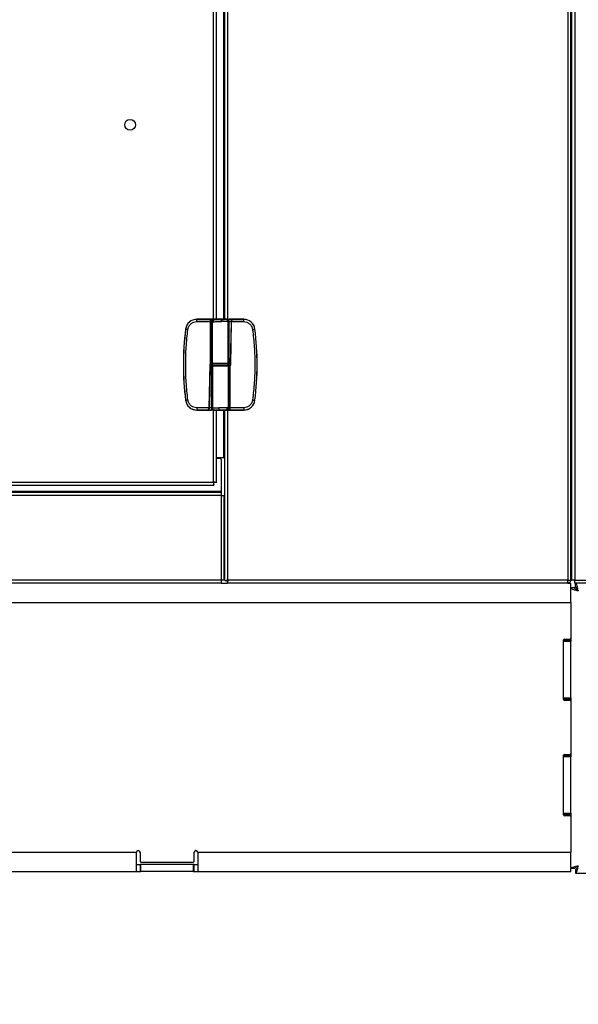
# Model space of a CAD drawing. Units: inches. Extents: x 9 to 587, y 9 to 376.
# Drawn here: x 330 to 349, y 87 to 121 of the extents above; entities that cross this region are included whole.
import ezdxf

# ---------------------------------------------------------------- set-up
doc = ezdxf.new("R2010")
doc.units = ezdxf.units.IN
doc.header["$MEASUREMENT"] = 0
doc.layers.add('FORMAT', color=7, linetype='Continuous')
doc.styles.add('SLDTEXTSTYLE0', font='TXT', dxfattribs={"width": 0.75})
doc.dimstyles.new('SLDDIMSTYLE1', dxfattribs={"dimtxt": 4.375, "dimasz": 4.55, "dimexe": 0, "dimexo": 0.0625, "dimgap": 1.09375, "dimtad": 0, "dimtih": 1, "dimtoh": 1, "dimrnd": 1e-09, "dimzin": 12, "dimdsep": 46, "dimtxsty": 'SLDTEXTSTYLE0', "dimsah": 1, "dimcen": 0.09, "dimadec": 0, "dimazin": 3, "dimtfac": 1, "dimtofl": 0, "dimtmove": 0, "dimatfit": 3, "dimfxl": 1, "dimfrac": 2, "dimtolj": 1, "dimtzin": 12, "dimarcsym": 0})
doc.dimstyles.new('SLDDIMSTYLE4', dxfattribs={"dimtxt": 4.375, "dimasz": 4.55, "dimexe": 0, "dimexo": 0.0625, "dimgap": 1.09375, "dimtad": 0, "dimtih": 1, "dimtoh": 1, "dimrnd": 1e-09, "dimzin": 12, "dimdsep": 46, "dimtxsty": 'SLDTEXTSTYLE0', "dimblk1": 'NONE', "dimblk2": 'NONE', "dimsah": 1, "dimcen": 0.09, "dimadec": 0, "dimazin": 3, "dimtfac": 1, "dimtofl": 0, "dimtmove": 0, "dimatfit": 3, "dimldrblk": 'NONE', "dimfxl": 1, "dimfrac": 2, "dimtolj": 1, "dimtzin": 12, "dimarcsym": 0})

# ---------------------------------------------------------------- blocks, each defined once
blk = doc.blocks.new('_D_10')
at = {"layer": 'FORMAT', "ltscale": 35}
blk.add_line((399.028, 91.153), (415.134, 91.153), dxfattribs=at)
at = {"layer": 'FORMAT', "ltscale": 35, "insert": (415.134, 93.32), "char_height": 4.375, "attachment_point": 1, "style": 'SLDTEXTSTYLE0'}
blk.add_mtext('99.05', dxfattribs=at)
blk = doc.blocks.new('_None')
blk = doc.blocks.new('_D_14')
at = {"layer": 'FORMAT', "ltscale": 35}
for p, q in [((210.747, 89.463), (210.747, 59.95)), ((397.431, 89.762), (397.431, 59.95)), ((210.747, 64.325), (295.199, 64.325)), ((397.431, 64.325), (312.979, 64.325))]:
    blk.add_line(p, q, dxfattribs=at)
for points in [[(210.747, 64.325), (215.297, 63.625), (215.297, 65.025)], [(397.431, 64.325), (392.881, 65.025), (392.881, 63.625)]]:
    blk.add_solid(points, dxfattribs=at)
at = {"layer": 'FORMAT', "ltscale": 35, "insert": (295.199, 66.492), "char_height": 4.375, "attachment_point": 1, "style": 'SLDTEXTSTYLE0'}
blk.add_mtext('186.68', dxfattribs=at)

msp = doc.modelspace()

# ---------------------------------------------------------------- linework, layer by layer
at = {"color": 8, "linetype": 'Continuous', "lineweight": 25, "ltscale": 35}
for p, q in [((348.641, 176.978), (348.641, 101.318)), ((348.888, 176.978), (348.888, 101.318)), ((336.357, 110.365), (336.357, 128.035)), ((336.716, 110.365), (336.716, 128.034)), ((336.853, 110.357), (336.853, 128.034)), ((336.236, 108.802), (336.314, 108.802)), ((336.28, 108.751), (336.317, 108.751)), ((336.357, 108.759), (336.357, 108.763)), ((336.716, 108.759), (336.716, 108.763)), ((336.853, 108.759), (336.853, 108.763)), ((336.899, 108.829), (336.863, 108.829)), ((336.943, 108.778), (336.865, 108.778)), ((336.357, 104.715), (336.357, 107.216)), ((336.716, 105.57), (336.716, 107.215)), ((336.853, 101.318), (336.853, 107.215)), ((348.641, 101.301), (348.641, 101.318)), ((348.929, 91.153), (348.929, 91.153))]:
    msp.add_line(p, q, dxfattribs=at)
at = {"color": 7, "linetype": 'Continuous', "lineweight": 25, "ltscale": 35}
for p, q in [((348.747, 101.318), (348.747, 176.978)), ((348.782, 101.318), (348.782, 176.978)), ((336.463, 110.365), (336.463, 128.034)), ((336.747, 110.365), (336.747, 128.034)), ((348.764, 117.215), (348.747, 117.215)), ((348.782, 117.18), (348.764, 117.215)), ((348.764, 117.215), (348.764, 116.862)), ((348.764, 116.862), (348.764, 116.53)), ((348.747, 116.53), (348.764, 116.53)), ((348.747, 116.516), (348.764, 116.516)), ((348.764, 116.53), (348.782, 116.565)), ((348.764, 116.516), (348.782, 116.551)), ((348.764, 116.53), (348.764, 116.516)), ((335.778, 110.363), (335.778, 110.365)), ((335.868, 110.365), (335.778, 110.365)), ((335.778, 110.363), (336.243, 110.363)), ((335.778, 110.284), (335.778, 110.363)), ((335.868, 110.365), (335.868, 110.366)), ((335.868, 110.366), (335.934, 110.366)), ((335.896, 110.365), (335.868, 110.365)), ((335.868, 110.365), (335.868, 110.364)), ((335.896, 110.364), (335.868, 110.364)), ((335.907, 110.365), (335.896, 110.365)), ((335.896, 110.365), (335.896, 110.365)), ((335.896, 110.365), (335.896, 110.364)), ((335.907, 110.364), (335.896, 110.364)), ((335.934, 110.365), (335.907, 110.365)), ((335.907, 110.365), (335.907, 110.365)), ((335.907, 110.365), (335.907, 110.364)), ((335.934, 110.364), (335.907, 110.364)), ((335.934, 110.366), (335.934, 110.365)), ((335.95, 110.365), (335.934, 110.365)), ((335.934, 110.365), (335.934, 110.364)), ((335.95, 110.365), (335.95, 110.364)), ((336.016, 110.364), (336.016, 110.363)), ((336.107, 110.365), (336.082, 110.365)), ((336.082, 110.365), (336.082, 110.364)), ((336.107, 110.366), (336.132, 110.366)), ((336.107, 110.365), (336.107, 110.366)), ((336.118, 110.365), (336.107, 110.365)), ((336.107, 110.365), (336.107, 110.364)), ((336.118, 110.364), (336.107, 110.364)), ((336.118, 110.365), (336.14, 110.365)), ((336.141, 110.365), (336.118, 110.365)), ((336.118, 110.365), (336.118, 110.365)), ((336.127, 110.365), (336.118, 110.365)), ((336.118, 110.365), (336.118, 110.365)), ((336.118, 110.365), (336.118, 110.364)), ((336.127, 110.364), (336.118, 110.364)), ((336.127, 110.365), (336.127, 110.364)), ((336.159, 110.365), (336.159, 110.364)), ((336.199, 110.365), (336.184, 110.365)), ((336.184, 110.365), (336.184, 110.364)), ((336.199, 110.365), (336.199, 110.364)), ((336.247, 110.365), (336.199, 110.365)), ((336.199, 110.365), (336.247, 110.365)), ((336.199, 110.365), (336.199, 110.365)), ((336.247, 110.364), (336.199, 110.364)), ((336.261, 110.365), (336.247, 110.365)), ((336.247, 110.365), (336.247, 110.364)), ((336.247, 110.365), (336.247, 110.365)), ((336.261, 110.365), (336.261, 110.365)), ((336.403, 110.365), (336.34, 110.365)), ((336.36, 110.362), (336.385, 110.361)), ((336.403, 110.361), (336.385, 110.361)), ((336.403, 110.361), (336.403, 110.365)), ((336.624, 110.365), (336.403, 110.365)), ((336.624, 110.363), (336.624, 110.365)), ((336.821, 110.365), (336.624, 110.365)), ((336.904, 110.365), (336.86, 110.359)), ((337.402, 110.365), (336.904, 110.365)), ((337.039, 110.363), (337.402, 110.363)), ((337.402, 110.363), (337.402, 110.365)), ((337.402, 110.284), (337.402, 110.363)), ((335.39, 110.02), (335.387, 110.02)), ((335.778, 110.284), (336.243, 110.284)), ((336.243, 110.284), (336.243, 108.826)), ((336.282, 110.283), (336.317, 110.283)), ((336.282, 110.283), (336.282, 108.829)), ((336.317, 110.283), (336.342, 110.282)), ((336.317, 108.829), (336.317, 110.283)), ((336.863, 108.829), (336.863, 110.285)), ((336.899, 110.286), (336.897, 110.286)), ((336.899, 108.829), (336.899, 110.286)), ((336.97, 110.284), (336.943, 108.778)), ((336.951, 108.778), (336.978, 110.284)), ((336.97, 110.285), (336.97, 110.284)), ((336.978, 110.285), (336.978, 110.284)), ((336.978, 110.284), (337.402, 110.284)), ((337.79, 110.02), (337.792, 110.02)), ((336.228, 108.802), (336.202, 107.296)), ((336.21, 107.296), (336.236, 108.802)), ((336.282, 108.829), (336.254, 108.829)), ((336.28, 108.751), (336.28, 107.294)), ((336.317, 108.829), (336.282, 108.829)), ((336.324, 108.822), (336.29, 108.822)), ((336.314, 108.822), (336.314, 108.763)), ((336.854, 108.822), (336.314, 108.822)), ((336.854, 108.763), (336.314, 108.763)), ((336.863, 108.829), (336.317, 108.829)), ((336.317, 108.751), (336.317, 107.295)), ((336.317, 108.751), (336.863, 108.751)), ((336.353, 108.763), (336.352, 108.759)), ((336.463, 108.759), (336.463, 108.763)), ((336.747, 108.759), (336.747, 108.763)), ((336.856, 108.759), (336.89, 108.759)), ((336.863, 108.751), (336.863, 107.298)), ((336.863, 108.751), (336.897, 108.751)), ((336.865, 108.763), (336.865, 108.822)), ((336.897, 107.297), (336.897, 108.751)), ((336.897, 108.751), (336.926, 108.751)), ((336.936, 107.296), (336.936, 108.754)), ((335.39, 107.56), (335.387, 107.56)), ((337.79, 107.56), (337.792, 107.56)), ((336.202, 107.296), (335.778, 107.296)), ((335.778, 107.296), (335.778, 107.217)), ((336.141, 107.217), (335.778, 107.217)), ((335.778, 107.217), (335.778, 107.215)), ((335.778, 107.215), (336.275, 107.215)), ((336.202, 107.295), (336.202, 107.296)), ((336.21, 107.295), (336.21, 107.296)), ((336.275, 107.215), (336.319, 107.221)), ((336.28, 107.294), (336.282, 107.294)), ((336.359, 107.215), (336.556, 107.215)), ((336.463, 104.705), (336.463, 107.215)), ((336.556, 107.217), (336.556, 107.215)), ((336.556, 107.215), (336.776, 107.215)), ((336.747, 101.301), (336.747, 107.215)), ((336.776, 107.219), (336.776, 107.215)), ((336.776, 107.219), (336.794, 107.219)), ((336.776, 107.215), (337.402, 107.215)), ((336.819, 107.218), (336.794, 107.219)), ((336.863, 107.298), (336.838, 107.298)), ((336.897, 107.297), (336.863, 107.298)), ((337.402, 107.296), (336.936, 107.296)), ((337.402, 107.217), (336.936, 107.217)), ((337.402, 107.296), (337.402, 107.217)), ((337.402, 107.217), (337.402, 107.215)), ((336.463, 105.57), (336.716, 105.57)), ((336.593, 105.537), (336.463, 105.537)), ((336.484, 105.537), (336.484, 105.57)), ((336.716, 105.57), (336.747, 105.57)), ((336.624, 105.506), (336.624, 104.393)), ((348.764, 105.215), (348.747, 105.215)), ((348.782, 105.18), (348.764, 105.215)), ((348.764, 105.215), (348.764, 104.862)), ((348.764, 104.862), (348.764, 104.53)), ((306.559, 104.609), (336.367, 104.609)), ((306.568, 104.715), (336.357, 104.715)), ((336.367, 104.609), (336.367, 104.684)), ((336.463, 104.705), (336.388, 104.705)), ((348.747, 104.53), (348.764, 104.53)), ((348.747, 104.516), (348.764, 104.516)), ((348.764, 104.53), (348.782, 104.565)), ((348.764, 104.516), (348.782, 104.551)), ((348.764, 104.53), (348.764, 104.516)), ((336.624, 104.362), (225.276, 104.362)), ((336.624, 104.256), (225.276, 104.256)), ((336.624, 104.393), (306.257, 104.393)), ((336.624, 104.393), (336.624, 104.362)), ((336.624, 104.362), (336.624, 104.256)), ((336.624, 104.256), (336.624, 101.318)), ((336.624, 104.256), (336.729, 104.256)), ((336.729, 101.318), (336.729, 104.256)), ((336.747, 103.931), (336.729, 103.931)), ((336.729, 103.619), (336.747, 103.619)), ((336.747, 101.931), (336.729, 101.931)), ((336.729, 101.619), (336.747, 101.619)), ((336.624, 101.318), (225.276, 101.318)), ((336.624, 101.213), (225.276, 101.213)), ((336.624, 101.318), (336.624, 101.213)), ((336.729, 101.318), (336.624, 101.318)), ((336.624, 101.213), (336.836, 101.213)), ((336.747, 101.301), (336.822, 101.301)), ((336.836, 101.213), (336.836, 101.287)), ((348.627, 101.213), (336.836, 101.213)), ((348.641, 101.318), (336.853, 101.318)), ((348.641, 101.318), (348.747, 101.318)), ((348.668, 101.304), (348.641, 101.301)), ((348.641, 101.213), (348.641, 101.287)), ((348.641, 101.213), (348.747, 101.213)), ((348.747, 100.545), (348.747, 101.213)), ((348.857, 101.318), (348.782, 101.318)), ((348.782, 101.318), (348.782, 101.318)), ((348.888, 101.318), (348.782, 101.318)), ((348.857, 101.318), (348.857, 101.318)), ((348.888, 101.318), (348.857, 101.318)), ((348.888, 101.318), (397.465, 101.318)), ((348.888, 101.213), (348.888, 101.318)), ((348.888, 101.212), (348.888, 101.213)), ((397.465, 101.213), (348.888, 101.213)), ((348.909, 101.212), (348.888, 101.212)), ((348.909, 101.078), (348.909, 101.213)), ((348.929, 101.078), (348.909, 101.078)), ((348.881, 101.05), (348.747, 101.05)), ((348.881, 101.05), (348.881, 101.03)), ((348.984, 100.995), (348.984, 100.964)), ((348.984, 100.995), (348.984, 100.964)), ((210.747, 100.545), (348.747, 100.545)), ((348.747, 100.545), (348.747, 99.306)), ((348.497, 97.181), (348.497, 99.244)), ((348.497, 99.233), (348.747, 99.233)), ((348.497, 99.213), (348.747, 99.213)), ((348.747, 99.193), (348.497, 99.193)), ((348.528, 99.275), (348.716, 99.275)), ((348.747, 99.306), (348.747, 99.233)), ((348.747, 99.233), (348.747, 99.213)), ((348.747, 99.213), (348.747, 99.193)), ((348.747, 97.233), (348.747, 99.193)), ((348.497, 97.233), (348.747, 97.233)), ((348.747, 97.213), (348.497, 97.213)), ((348.747, 97.193), (348.497, 97.193)), ((348.716, 97.15), (348.528, 97.15)), ((348.747, 97.233), (348.747, 97.213)), ((348.747, 97.213), (348.747, 97.193)), ((348.747, 97.193), (348.747, 97.119)), ((348.747, 97.119), (348.747, 95.306)), ((348.528, 95.275), (348.716, 95.275)), ((348.747, 95.306), (348.747, 95.233)), ((348.497, 93.181), (348.497, 95.244)), ((348.497, 95.233), (348.747, 95.233)), ((348.497, 95.213), (348.747, 95.213)), ((348.747, 95.193), (348.497, 95.193)), ((348.747, 95.233), (348.747, 95.213)), ((348.747, 95.213), (348.747, 95.193)), ((348.747, 93.233), (348.747, 95.193)), ((348.497, 93.233), (348.747, 93.233)), ((348.747, 93.233), (348.747, 93.213)), ((348.747, 93.213), (348.497, 93.213)), ((348.747, 93.193), (348.497, 93.193)), ((348.716, 93.15), (348.528, 93.15)), ((348.747, 93.213), (348.747, 93.193)), ((348.747, 93.193), (348.747, 93.119)), ((348.747, 93.119), (348.747, 91.881)), ((305.809, 91.881), (333.684, 91.881)), ((333.684, 91.213), (333.684, 91.881)), ((333.809, 91.881), (333.809, 91.567)), ((335.684, 91.567), (335.684, 91.881)), ((335.809, 91.881), (335.809, 91.213)), ((335.809, 91.881), (348.747, 91.881)), ((348.747, 91.352), (348.747, 91.881)), ((333.841, 91.536), (335.653, 91.536)), ((305.809, 91.213), (333.684, 91.213)), ((333.684, 91.463), (333.809, 91.463)), ((333.684, 91.213), (333.809, 91.213)), ((333.809, 91.463), (333.809, 91.213)), ((333.841, 91.463), (333.809, 91.463)), ((333.809, 91.213), (333.841, 91.213)), ((333.841, 91.213), (333.841, 91.463)), ((335.653, 91.463), (333.841, 91.463)), ((335.653, 91.213), (333.841, 91.213)), ((335.653, 91.463), (335.653, 91.213)), ((335.684, 91.463), (335.653, 91.463)), ((335.653, 91.213), (335.684, 91.213)), ((335.684, 91.213), (335.684, 91.463)), ((335.684, 91.463), (335.809, 91.463)), ((335.684, 91.213), (335.809, 91.213)), ((335.809, 91.213), (348.747, 91.213)), ((348.747, 91.352), (348.747, 91.315)), ((348.881, 91.315), (348.747, 91.315)), ((348.881, 91.315), (348.747, 91.315)), ((348.747, 91.213), (348.747, 91.315)), ((348.881, 91.335), (348.881, 91.315)), ((348.909, 91.287), (348.909, 91.153)), ((348.984, 91.401), (348.984, 91.37)), ((348.984, 91.401), (348.984, 91.37)), ((348.909, 91.153), (348.909, 91.153)), ((348.929, 91.153), (348.909, 91.153)), ((348.909, 91.153), (397.278, 91.153)), ((348.929, 91.153), (394.779, 91.153))]:
    msp.add_line(p, q, dxfattribs=at)
at = {"color": 7, "linetype": 'Continuous', "lineweight": 25, "ltscale": 35, "flags": 128}
for points in [[(335.468, 110.01), (335.452, 110.012), (335.438, 110.014), (335.424, 110.016), (335.413, 110.017), (335.403, 110.018), (335.396, 110.019), (335.391, 110.02), (335.39, 110.02)], [(337.712, 110.01), (337.727, 110.012), (337.742, 110.014), (337.755, 110.016), (337.767, 110.017), (337.777, 110.018), (337.784, 110.019), (337.788, 110.02), (337.79, 110.02)], [(335.468, 107.57), (335.452, 107.568), (335.438, 107.566), (335.424, 107.564), (335.413, 107.563), (335.403, 107.562), (335.396, 107.561), (335.391, 107.56), (335.39, 107.56)], [(337.712, 107.57), (337.727, 107.568), (337.742, 107.566), (337.755, 107.564), (337.767, 107.563), (337.777, 107.562), (337.784, 107.561), (337.788, 107.56), (337.79, 107.56)]]:
    msp.add_lwpolyline(points, dxfattribs=at)
at = {"color": 7, "linetype": 'Continuous', "lineweight": 25, "ltscale": 1225}
msp.add_circle((333.463, 117.109), 0.187, dxfattribs=at)
for centre, radius, start, end in [((335.778, 109.971), 0.394, 90, 172.8192), ((335.778, 109.971), 0.392, 90, 172.8192), ((337.402, 109.971), 0.394, 7.1808, 90), ((337.402, 109.971), 0.392, 7.1808, 90), ((345.153, 108.79), 9.843, 172.8192, 187.1808), ((345.153, 108.79), 9.84, 172.8192, 187.1808), ((328.027, 108.79), 9.84, 352.8192, 7.1808), ((328.027, 108.79), 9.843, 352.8192, 7.1808), ((336.288, 108.751), 0.00787, 90, 180), ((336.29, 108.829), 0.00784, 179.7309, 269.7976), ((336.324, 108.829), 0.00741, 176.2133, 265.5745), ((336.324, 108.751), 0.00741, 94.4306, 183.7816), ((336.855, 108.829), 0.0074, 274.3653, 3.8469), ((336.855, 108.751), 0.0074, 356.1582, 85.6296), ((336.889, 108.751), 0.00785, 359.8041, 89.7588), ((336.892, 108.829), 0.00787, 270, 0), ((335.778, 107.609), 0.394, 187.1808, 270), ((335.778, 107.609), 0.392, 187.1808, 270), ((337.402, 107.609), 0.392, 270, 352.8192), ((337.402, 107.609), 0.394, 270, 352.8192), ((336.593, 105.506), 0.031, 0, 90), ((348.528, 99.244), 0.0312, 90, 180), ((348.716, 99.306), 0.0312, 270, 0), ((348.528, 97.181), 0.0312, 180, 270), ((348.716, 97.119), 0.0312, 0, 90), ((348.528, 95.244), 0.0312, 90, 180), ((348.716, 95.306), 0.0312, 270, 0), ((348.528, 93.181), 0.0312, 180, 270), ((348.716, 93.119), 0.0312, 0, 90), ((333.747, 91.881), 0.0625, 0, 180), ((335.747, 91.881), 0.0625, 0, 180), ((333.841, 91.567), 0.0312, 180, 270), ((335.653, 91.567), 0.0312, 270, 0)]:
    msp.add_arc(centre, radius, start, end, dxfattribs=at)
at = {"color": 7, "linetype": 'Continuous', "lineweight": 25, "ltscale": 35}
for points, knots in [([(335.95, 110.365), (335.951, 110.365), (335.954, 110.365), (335.971, 110.365), (335.992, 110.366), (336.007, 110.366), (336.015, 110.366)], [0, 0, 0, 0, 0.279726, 0.559309, 0.779685, 1, 1, 1, 1]), ([(336.016, 110.364), (336.006, 110.364), (335.987, 110.365), (335.965, 110.365), (335.952, 110.365), (335.951, 110.365), (335.95, 110.365)], [0, 0, 0, 0, 0.27964, 0.559387, 0.779635, 1, 1, 1, 1]), ([(336.016, 110.363), (336.006, 110.363), (335.987, 110.364), (335.965, 110.364), (335.952, 110.364), (335.951, 110.364), (335.95, 110.364)], [0, 0, 0, 0, 0.279644, 0.559381, 0.779632, 1, 1, 1, 1]), ([(336.016, 110.365), (336.008, 110.365), (335.992, 110.365), (335.974, 110.365), (335.963, 110.365), (335.962, 110.365), (335.961, 110.365)], [0, 0, 0, 0, 0.279638, 0.559356, 0.779618, 1, 1, 1, 1]), ([(335.961, 110.365), (335.962, 110.365), (335.964, 110.365), (335.979, 110.365), (335.997, 110.365), (336.009, 110.365), (336.016, 110.365)], [0, 0, 0, 0, 0.2794, 0.559053, 0.779446, 1, 1, 1, 1]), ([(336.015, 110.366), (336.025, 110.366), (336.044, 110.366), (336.066, 110.365), (336.08, 110.365), (336.081, 110.365), (336.082, 110.365)], [0, 0, 0, 0, 0.279741, 0.559337, 0.779578, 1, 1, 1, 1]), ([(336.07, 110.365), (336.069, 110.365), (336.067, 110.365), (336.052, 110.365), (336.034, 110.365), (336.022, 110.365), (336.016, 110.365)], [0, 0, 0, 0, 0.279453, 0.558842, 0.779484, 1, 1, 1, 1]), ([(336.082, 110.365), (336.08, 110.365), (336.078, 110.365), (336.06, 110.365), (336.039, 110.364), (336.024, 110.364), (336.016, 110.364)], [0, 0, 0, 0, 0.279609, 0.559328, 0.779578, 1, 1, 1, 1]), ([(336.016, 110.365), (336.023, 110.365), (336.039, 110.365), (336.058, 110.365), (336.069, 110.365), (336.07, 110.365), (336.07, 110.365)], [0, 0, 0, 0, 0.2798424, 0.5593532, 0.779644, 1, 1, 1, 1]), ([(336.082, 110.364), (336.08, 110.364), (336.078, 110.364), (336.06, 110.364), (336.039, 110.363), (336.024, 110.363), (336.016, 110.363)], [0, 0, 0, 0, 0.27963, 0.55933, 0.779579, 1, 1, 1, 1]), ([(336.159, 110.365), (336.153, 110.365), (336.143, 110.365), (336.132, 110.365), (336.127, 110.365)], [0, 0, 0, 0, 0.5597018, 1, 1, 1, 1]), ([(336.159, 110.364), (336.153, 110.364), (336.143, 110.364), (336.132, 110.364), (336.127, 110.364)], [0, 0, 0, 0, 0.559702, 1, 1, 1, 1]), ([(336.132, 110.366), (336.137, 110.366), (336.147, 110.366), (336.156, 110.366), (336.16, 110.366)], [0, 0, 0, 0, 0.560286, 1, 1, 1, 1]), ([(336.14, 110.365), (336.148, 110.365), (336.157, 110.365), (336.167, 110.365), (336.171, 110.365), (336.172, 110.365), (336.173, 110.365)], [0, 0, 0, 0, 0.499706, 0.625291, 0.750996, 1, 1, 1, 1]), ([(336.173, 110.365), (336.172, 110.365), (336.171, 110.365), (336.167, 110.365), (336.158, 110.365), (336.149, 110.365), (336.141, 110.365)], [0, 0, 0, 0, 0.249062, 0.374776, 0.500462, 1, 1, 1, 1]), ([(336.184, 110.365), (336.184, 110.365), (336.183, 110.365), (336.177, 110.365), (336.168, 110.365), (336.162, 110.365), (336.159, 110.365)], [0, 0, 0, 0, 0.280136, 0.559334, 0.779433, 1, 1, 1, 1]), ([(336.184, 110.364), (336.184, 110.364), (336.183, 110.364), (336.177, 110.364), (336.168, 110.364), (336.162, 110.364), (336.159, 110.364)], [0, 0, 0, 0, 0.280131, 0.559324, 0.779418, 1, 1, 1, 1]), ([(336.16, 110.366), (336.164, 110.366), (336.172, 110.366), (336.179, 110.365), (336.184, 110.365), (336.184, 110.365), (336.184, 110.365)], [0, 0, 0, 0, 0.279752, 0.559385, 0.779515, 1, 1, 1, 1]), ([(336.243, 110.363), (336.257, 110.363), (336.285, 110.363), (336.323, 110.363), (336.351, 110.362), (336.357, 110.362), (336.36, 110.362)], [0, 0, 0, 0, 0.241664, 0.500007, 0.758347, 1, 1, 1, 1]), ([(336.243, 110.363), (336.243, 110.362), (336.243, 110.359), (336.243, 110.341), (336.243, 110.315), (336.243, 110.294), (336.243, 110.284)], [0, 0, 0, 0, 0.2500067, 0.4999943, 0.7500037, 1, 1, 1, 1]), ([(336.291, 110.365), (336.29, 110.365), (336.286, 110.365), (336.278, 110.365), (336.275, 110.365), (336.272, 110.365)], [0, 0, 0, 0, 0.065232, 0.428735, 1, 1, 1, 1]), ([(336.277, 110.365), (336.281, 110.365), (336.287, 110.365), (336.295, 110.365), (336.298, 110.365)], [0, 0, 0, 0, 0.5587493, 1, 1, 1, 1]), ([(336.282, 110.283), (336.284, 110.295), (336.287, 110.318), (336.308, 110.344), (336.333, 110.359), (336.351, 110.361), (336.36, 110.362)], [0, 0, 0, 0, 0.279624, 0.559254, 0.779636, 1, 1, 1, 1]), ([(336.33, 110.365), (336.33, 110.365), (336.329, 110.365), (336.325, 110.365), (336.314, 110.365), (336.3, 110.365), (336.291, 110.365)], [0, 0, 0, 0, 0.12555, 0.251201, 0.500683, 1, 1, 1, 1]), ([(336.324, 110.365), (336.323, 110.365), (336.322, 110.365), (336.312, 110.365), (336.304, 110.365), (336.298, 110.365)], [0, 0, 0, 0, 0.2789089, 0.5600395, 1, 1, 1, 1]), ([(336.341, 110.365), (336.34, 110.365), (336.338, 110.365), (336.327, 110.365), (336.312, 110.364), (336.303, 110.364), (336.298, 110.364)], [0, 0, 0, 0, 0.27937, 0.558827, 0.779278, 1, 1, 1, 1]), ([(336.298, 110.365), (336.302, 110.365), (336.311, 110.365), (336.322, 110.365), (336.329, 110.365), (336.329, 110.365), (336.33, 110.365)], [0, 0, 0, 0, 0.28064, 0.560187, 0.780282, 1, 1, 1, 1]), ([(336.341, 110.364), (336.34, 110.364), (336.338, 110.364), (336.327, 110.364), (336.312, 110.363), (336.303, 110.363), (336.298, 110.363)], [0, 0, 0, 0, 0.279345, 0.558811, 0.77927, 1, 1, 1, 1]), ([(336.313, 110.366), (336.318, 110.366), (336.326, 110.366), (336.333, 110.365), (336.334, 110.365), (336.335, 110.365)], [0, 0, 0, 0, 0.38864, 0.69456, 1, 1, 1, 1]), ([(336.317, 110.283), (336.318, 110.294), (336.321, 110.317), (336.339, 110.343), (336.362, 110.358), (336.377, 110.36), (336.385, 110.361)], [0, 0, 0, 0, 0.27963, 0.559234, 0.779611, 1, 1, 1, 1]), ([(336.335, 110.365), (336.335, 110.365), (336.334, 110.365), (336.33, 110.365), (336.324, 110.365), (336.32, 110.365)], [0, 0, 0, 0, 0.280528, 0.560886, 1, 1, 1, 1]), ([(336.32, 110.365), (336.323, 110.365), (336.328, 110.365), (336.332, 110.365), (336.334, 110.365)], [0, 0, 0, 0, 0.5598697, 1, 1, 1, 1]), ([(336.334, 110.365), (336.336, 110.365), (336.34, 110.365), (336.341, 110.365), (336.341, 110.365)], [0, 0, 0, 0, 0.559513, 1, 1, 1, 1]), ([(336.403, 110.361), (336.395, 110.36), (336.379, 110.357), (336.359, 110.339), (336.345, 110.313), (336.343, 110.293), (336.342, 110.282)], [0, 0, 0, 0, 0.250006, 0.499997, 0.749995, 1, 1, 1, 1]), ([(336.403, 110.361), (336.417, 110.361), (336.445, 110.361), (336.501, 110.362), (336.562, 110.362), (336.604, 110.363), (336.624, 110.363)], [0, 0, 0, 0, 0.245597, 0.499984, 0.754378, 1, 1, 1, 1]), ([(336.403, 110.361), (336.403, 110.361), (336.403, 110.361), (336.403, 110.361), (336.403, 110.361), (336.403, 110.361)], [0, 0, 0, 0, 0.211104, 0.4375838, 1, 1, 1, 1]), ([(336.624, 110.363), (336.641, 110.363), (336.676, 110.363), (336.723, 110.363), (336.765, 110.364), (336.785, 110.364), (336.794, 110.364)], [0, 0, 0, 0, 0.246785, 0.499991, 0.753194, 1, 1, 1, 1]), ([(336.636, 110.284), (336.636, 110.291), (336.636, 110.305), (336.634, 110.324), (336.633, 110.338), (336.63, 110.352), (336.627, 110.361), (336.625, 110.362), (336.624, 110.363)], [0, 0, 0, 0, 0.175322, 0.336323, 0.483033, 0.615391, 0.836221, 1, 1, 1, 1]), ([(336.794, 110.364), (336.802, 110.364), (336.817, 110.364), (336.82, 110.365), (336.821, 110.365)], [0, 0, 0, 0, 0.499993, 1, 1, 1, 1]), ([(336.794, 110.364), (336.804, 110.363), (336.824, 110.359), (336.847, 110.338), (336.86, 110.312), (336.862, 110.294), (336.863, 110.285)], [0, 0, 0, 0, 0.279611, 0.559241, 0.779614, 1, 1, 1, 1]), ([(336.899, 110.286), (336.899, 110.294), (336.898, 110.308), (336.889, 110.327), (336.878, 110.341), (336.862, 110.354), (336.843, 110.363), (336.827, 110.364), (336.821, 110.365)], [0, 0, 0, 0, 0.180279, 0.34484, 0.493678, 0.62674, 0.844723, 1, 1, 1, 1]), ([(336.899, 110.286), (336.898, 110.295), (336.897, 110.312), (336.888, 110.327), (336.883, 110.334)], [0, 0, 0, 0, 0.5007969, 1, 1, 1, 1]), ([(336.904, 110.365), (336.936, 110.365), (336.999, 110.364), (337.025, 110.363), (337.039, 110.363)], [0, 0, 0, 0, 0.499993, 1, 1, 1, 1]), ([(336.97, 110.285), (336.97, 110.291), (336.971, 110.303), (336.977, 110.319), (336.985, 110.332), (336.998, 110.347), (337.016, 110.36), (337.031, 110.362), (337.039, 110.363)], [0, 0, 0, 0, 0.1281232, 0.2556976, 0.3819897, 0.506489, 0.7528953, 1, 1, 1, 1]), ([(337.039, 110.363), (337.039, 110.363), (337.038, 110.363), (337.037, 110.363), (337.034, 110.363), (337.028, 110.361), (337.015, 110.357), (337.002, 110.347), (336.991, 110.332), (336.984, 110.318), (336.979, 110.302), (336.978, 110.29), (336.978, 110.285)], [0, 0, 0, 0, 0.004652, 0.012434, 0.037566, 0.125893, 0.25118, 0.499801, 0.632227, 0.749827, 0.878469, 1, 1, 1, 1]), ([(335.468, 107.57), (335.446, 107.773), (335.402, 108.178), (335.386, 108.79), (335.402, 109.402), (335.446, 109.808), (335.468, 110.01)], [0, 0, 0, 0, 0.2499999, 0.4999998, 0.7499953, 1, 1, 1, 1]), ([(335.468, 110.01), (335.476, 110.046), (335.493, 110.12), (335.567, 110.211), (335.666, 110.273), (335.742, 110.28), (335.778, 110.284)], [0, 0, 0, 0, 0.241659, 0.500002, 0.758342, 1, 1, 1, 1]), ([(336.243, 110.284), (336.247, 110.284), (336.256, 110.284), (336.268, 110.284), (336.276, 110.284), (336.281, 110.283), (336.282, 110.283), (336.282, 110.283)], [0, 0, 0, 0, 0.208704, 0.444784, 0.708012, 0.85056, 1, 1, 1, 1]), ([(336.342, 110.282), (336.359, 110.282), (336.394, 110.282), (336.464, 110.283), (336.547, 110.283), (336.606, 110.284), (336.636, 110.284)], [0, 0, 0, 0, 0.228132, 0.470842, 0.72815, 1, 1, 1, 1]), ([(336.863, 110.285), (336.848, 110.285), (336.82, 110.285), (336.763, 110.285), (336.701, 110.284), (336.657, 110.284), (336.636, 110.284)], [0, 0, 0, 0, 0.269297, 0.525743, 0.769308, 1, 1, 1, 1]), ([(336.97, 110.285), (336.97, 110.285), (336.97, 110.285), (336.973, 110.285), (336.975, 110.285), (336.977, 110.285), (336.978, 110.285)], [0, 0, 0, 0, 0.279758, 0.559301, 0.779667, 1, 1, 1, 1]), ([(336.97, 110.284), (336.97, 110.284), (336.97, 110.284), (336.973, 110.284), (336.975, 110.284), (336.977, 110.284), (336.978, 110.284)], [0, 0, 0, 0, 0.279722, 0.559398, 0.779654, 1, 1, 1, 1]), ([(337.402, 110.284), (337.438, 110.28), (337.513, 110.273), (337.613, 110.211), (337.687, 110.12), (337.704, 110.046), (337.712, 110.01)], [0, 0, 0, 0, 0.2416565, 0.5000045, 0.758345, 1, 1, 1, 1]), ([(337.712, 110.01), (337.734, 109.808), (337.778, 109.402), (337.794, 108.79), (337.778, 108.178), (337.734, 107.773), (337.712, 107.57)], [0, 0, 0, 0, 0.25, 0.5, 0.749996, 1, 1, 1, 1]), ([(336.243, 108.826), (336.241, 108.825), (336.237, 108.822), (336.232, 108.817), (336.229, 108.81), (336.229, 108.805), (336.228, 108.802)], [0, 0, 0, 0, 0.2503284, 0.5004085, 0.7499232, 1, 1, 1, 1]), ([(336.236, 108.802), (336.236, 108.802), (336.235, 108.802), (336.233, 108.802), (336.231, 108.802), (336.229, 108.802), (336.228, 108.802)], [0, 0, 0, 0, 0.279728, 0.55942, 0.779775, 1, 1, 1, 1]), ([(336.236, 108.802), (336.236, 108.804), (336.237, 108.807), (336.239, 108.812), (336.242, 108.816), (336.245, 108.818), (336.247, 108.819)], [0, 0, 0, 0, 0.237079, 0.48275, 0.737031, 1, 1, 1, 1]), ([(336.254, 108.829), (336.252, 108.829), (336.248, 108.829), (336.245, 108.827), (336.243, 108.826)], [0, 0, 0, 0, 0.494754, 1, 1, 1, 1]), ([(336.243, 108.826), (336.244, 108.825), (336.245, 108.823), (336.246, 108.821), (336.247, 108.82), (336.247, 108.82), (336.247, 108.819)], [0, 0, 0, 0, 0.279758, 0.559345, 0.779732, 1, 1, 1, 1]), ([(336.247, 108.819), (336.248, 108.82), (336.251, 108.821), (336.254, 108.822), (336.256, 108.822)], [0, 0, 0, 0, 0.515461, 1, 1, 1, 1]), ([(336.254, 108.829), (336.254, 108.828), (336.254, 108.826), (336.254, 108.824), (336.255, 108.822), (336.256, 108.822), (336.256, 108.822)], [0, 0, 0, 0, 0.249973, 0.50003, 0.749947, 1, 1, 1, 1]), ([(336.29, 108.822), (336.289, 108.822), (336.287, 108.822), (336.279, 108.822), (336.269, 108.822), (336.26, 108.822), (336.256, 108.822)], [0, 0, 0, 0, 0.244513, 0.499956, 0.75548, 1, 1, 1, 1]), ([(336.288, 108.759), (336.29, 108.759), (336.293, 108.759), (336.313, 108.759), (336.324, 108.759)], [0, 0, 0, 0, 0.500018, 1, 1, 1, 1]), ([(336.856, 108.822), (336.841, 108.822), (336.811, 108.822), (336.745, 108.822), (336.67, 108.822), (336.59, 108.822), (336.51, 108.822), (336.435, 108.822), (336.369, 108.822), (336.339, 108.822), (336.324, 108.822)], [0, 0, 0, 0, 0.122833, 0.25, 0.37717, 0.500001, 0.622833, 0.749996, 0.877163, 1, 1, 1, 1]), ([(336.324, 108.759), (336.339, 108.759), (336.369, 108.759), (336.435, 108.759), (336.51, 108.759), (336.59, 108.759), (336.67, 108.759), (336.745, 108.759), (336.811, 108.759), (336.841, 108.759), (336.856, 108.759)], [0, 0, 0, 0, 0.122837, 0.250004, 0.377167, 0.499999, 0.62283, 0.75, 0.877167, 1, 1, 1, 1]), ([(336.818, 108.763), (336.817, 108.762), (336.813, 108.759), (336.809, 108.759), (336.806, 108.759)], [0, 0, 0, 0, 0.312875, 1, 1, 1, 1]), ([(336.892, 108.822), (336.89, 108.822), (336.887, 108.822), (336.866, 108.822), (336.856, 108.822)], [0, 0, 0, 0, 0.5000097, 1, 1, 1, 1]), ([(336.89, 108.759), (336.89, 108.759), (336.892, 108.759), (336.9, 108.759), (336.911, 108.759), (336.92, 108.759), (336.924, 108.759)], [0, 0, 0, 0, 0.244517, 0.500011, 0.755475, 1, 1, 1, 1]), ([(336.933, 108.761), (336.931, 108.76), (336.928, 108.759), (336.925, 108.759), (336.924, 108.759)], [0, 0, 0, 0, 0.5149693, 1, 1, 1, 1]), ([(336.926, 108.751), (336.926, 108.752), (336.926, 108.754), (336.925, 108.756), (336.925, 108.758), (336.924, 108.758), (336.924, 108.759)], [0, 0, 0, 0, 0.249987, 0.499904, 0.749953, 1, 1, 1, 1]), ([(336.926, 108.751), (336.928, 108.751), (336.931, 108.751), (336.935, 108.753), (336.936, 108.754)], [0, 0, 0, 0, 0.4945477, 1, 1, 1, 1]), ([(336.943, 108.778), (336.943, 108.776), (336.943, 108.773), (336.941, 108.768), (336.937, 108.764), (336.934, 108.762), (336.933, 108.761)], [0, 0, 0, 0, 0.237057, 0.482617, 0.736875, 1, 1, 1, 1]), ([(336.936, 108.754), (336.936, 108.755), (336.935, 108.757), (336.934, 108.759), (336.933, 108.76), (336.933, 108.761), (336.933, 108.761)], [0, 0, 0, 0, 0.279553, 0.559265, 0.779651, 1, 1, 1, 1]), ([(336.936, 108.754), (336.938, 108.755), (336.943, 108.758), (336.947, 108.764), (336.951, 108.77), (336.951, 108.775), (336.951, 108.778)], [0, 0, 0, 0, 0.250297, 0.500399, 0.7498689, 1, 1, 1, 1]), ([(336.943, 108.778), (336.944, 108.778), (336.944, 108.778), (336.946, 108.778), (336.949, 108.778), (336.95, 108.778), (336.951, 108.778)], [0, 0, 0, 0, 0.279617, 0.559198, 0.779466, 1, 1, 1, 1]), ([(335.778, 107.296), (335.742, 107.3), (335.666, 107.308), (335.567, 107.369), (335.493, 107.46), (335.476, 107.534), (335.468, 107.57)], [0, 0, 0, 0, 0.241658, 0.499997, 0.758341, 1, 1, 1, 1]), ([(337.712, 107.57), (337.704, 107.534), (337.687, 107.46), (337.613, 107.369), (337.513, 107.308), (337.438, 107.3), (337.402, 107.296)], [0, 0, 0, 0, 0.241655, 0.499997, 0.758343, 1, 1, 1, 1]), ([(336.141, 107.217), (336.141, 107.217), (336.141, 107.217), (336.142, 107.217), (336.146, 107.218), (336.152, 107.219), (336.165, 107.223), (336.178, 107.234), (336.189, 107.249), (336.196, 107.263), (336.201, 107.278), (336.202, 107.29), (336.202, 107.295)], [0, 0, 0, 0, 0.004632, 0.012435, 0.037567, 0.125876, 0.251165, 0.49979, 0.632213, 0.749835, 0.878479, 1, 1, 1, 1]), ([(336.21, 107.295), (336.209, 107.289), (336.208, 107.278), (336.203, 107.262), (336.195, 107.248), (336.182, 107.233), (336.164, 107.22), (336.148, 107.218), (336.141, 107.217)], [0, 0, 0, 0, 0.1281206, 0.2557069, 0.3819853, 0.5065046, 0.7529138, 1, 1, 1, 1]), ([(336.275, 107.215), (336.244, 107.216), (336.181, 107.216), (336.154, 107.217), (336.141, 107.217)], [0, 0, 0, 0, 0.500001, 1, 1, 1, 1]), ([(336.21, 107.296), (336.21, 107.296), (336.209, 107.296), (336.207, 107.296), (336.205, 107.296), (336.203, 107.296), (336.202, 107.296)], [0, 0, 0, 0, 0.279722, 0.559397, 0.779654, 1, 1, 1, 1]), ([(336.21, 107.295), (336.21, 107.295), (336.209, 107.295), (336.207, 107.295), (336.205, 107.295), (336.203, 107.295), (336.202, 107.295)], [0, 0, 0, 0, 0.279758, 0.559301, 0.779667, 1, 1, 1, 1]), ([(336.28, 107.294), (336.281, 107.287), (336.282, 107.272), (336.29, 107.254), (336.302, 107.239), (336.318, 107.226), (336.337, 107.217), (336.352, 107.216), (336.359, 107.215)], [0, 0, 0, 0, 0.180267, 0.34484, 0.493653, 0.626743, 0.844727, 1, 1, 1, 1]), ([(336.281, 107.294), (336.281, 107.286), (336.282, 107.268), (336.292, 107.254), (336.296, 107.246)], [0, 0, 0, 0, 0.500835, 1, 1, 1, 1]), ([(336.317, 107.295), (336.331, 107.295), (336.359, 107.295), (336.417, 107.296), (336.478, 107.296), (336.522, 107.296), (336.544, 107.296)], [0, 0, 0, 0, 0.269297, 0.525744, 0.769323, 1, 1, 1, 1]), ([(336.385, 107.216), (336.375, 107.218), (336.355, 107.221), (336.333, 107.242), (336.32, 107.268), (336.318, 107.286), (336.317, 107.295)], [0, 0, 0, 0, 0.279641, 0.559234, 0.779627, 1, 1, 1, 1]), ([(336.385, 107.216), (336.378, 107.216), (336.362, 107.216), (336.36, 107.215), (336.359, 107.215)], [0, 0, 0, 0, 0.4999932, 1, 1, 1, 1]), ([(336.556, 107.217), (336.538, 107.217), (336.504, 107.217), (336.456, 107.217), (336.415, 107.217), (336.395, 107.216), (336.385, 107.216)], [0, 0, 0, 0, 0.246804, 0.500009, 0.75321, 1, 1, 1, 1]), ([(336.838, 107.298), (336.821, 107.298), (336.786, 107.298), (336.715, 107.297), (336.632, 107.297), (336.574, 107.296), (336.544, 107.296)], [0, 0, 0, 0, 0.2281321, 0.4708414, 0.7281364, 1, 1, 1, 1]), ([(336.544, 107.296), (336.544, 107.289), (336.544, 107.275), (336.545, 107.257), (336.547, 107.242), (336.549, 107.229), (336.552, 107.219), (336.555, 107.218), (336.556, 107.217)], [0, 0, 0, 0, 0.175321, 0.336326, 0.483038, 0.61539, 0.836217, 1, 1, 1, 1]), ([(336.777, 107.219), (336.763, 107.219), (336.735, 107.219), (336.679, 107.219), (336.618, 107.218), (336.576, 107.217), (336.556, 107.217)], [0, 0, 0, 0, 0.2455969, 0.4999839, 0.7543784, 1, 1, 1, 1]), ([(336.777, 107.219), (336.776, 107.219), (336.776, 107.219), (336.776, 107.219), (336.776, 107.219), (336.776, 107.219)], [0, 0, 0, 0, 0.2111, 0.437593, 1, 1, 1, 1]), ([(336.777, 107.219), (336.785, 107.22), (336.801, 107.223), (336.821, 107.241), (336.835, 107.267), (336.837, 107.288), (336.838, 107.298)], [0, 0, 0, 0, 0.250004, 0.500025, 0.750005, 1, 1, 1, 1]), ([(336.863, 107.298), (336.861, 107.286), (336.859, 107.263), (336.84, 107.237), (336.818, 107.222), (336.802, 107.22), (336.794, 107.219)], [0, 0, 0, 0, 0.279621, 0.5592537, 0.779637, 1, 1, 1, 1]), ([(336.897, 107.297), (336.896, 107.285), (336.893, 107.262), (336.872, 107.237), (336.846, 107.221), (336.828, 107.219), (336.819, 107.218)], [0, 0, 0, 0, 0.2796227, 0.5592337, 0.7796075, 1, 1, 1, 1]), ([(336.936, 107.217), (336.923, 107.217), (336.894, 107.217), (336.857, 107.218), (336.829, 107.218), (336.822, 107.218), (336.819, 107.218)], [0, 0, 0, 0, 0.241639, 0.499985, 0.758344, 1, 1, 1, 1]), ([(336.936, 107.296), (336.932, 107.296), (336.924, 107.296), (336.912, 107.296), (336.904, 107.297), (336.899, 107.297), (336.898, 107.297), (336.897, 107.297)], [0, 0, 0, 0, 0.208712, 0.444727, 0.70802, 0.850573, 1, 1, 1, 1]), ([(336.936, 107.217), (336.936, 107.219), (336.936, 107.221), (336.936, 107.239), (336.936, 107.265), (336.936, 107.286), (336.936, 107.296)], [0, 0, 0, 0, 0.250007, 0.500001, 0.750003, 1, 1, 1, 1]), ([(336.463, 104.705), (336.461, 104.706), (336.458, 104.708), (336.434, 104.71), (336.399, 104.712), (336.371, 104.714), (336.357, 104.715)], [0, 0, 0, 0, 0.249993, 0.500006, 0.74999, 1, 1, 1, 1]), ([(336.357, 104.715), (336.358, 104.701), (336.359, 104.673), (336.362, 104.638), (336.364, 104.614), (336.366, 104.611), (336.367, 104.609)], [0, 0, 0, 0, 0.250002, 0.500004, 0.750002, 1, 1, 1, 1]), ([(336.747, 101.301), (336.748, 101.303), (336.752, 101.306), (336.776, 101.31), (336.811, 101.314), (336.839, 101.317), (336.853, 101.318)], [0, 0, 0, 0, 0.249998, 0.5, 0.750013, 1, 1, 1, 1]), ([(336.853, 101.318), (336.851, 101.304), (336.848, 101.277), (336.844, 101.242), (336.84, 101.217), (336.837, 101.214), (336.836, 101.213)], [0, 0, 0, 0, 0.250002, 0.500002, 0.750002, 1, 1, 1, 1]), ([(336.853, 101.318), (336.851, 101.314), (336.848, 101.306), (336.844, 101.296), (336.84, 101.289), (336.837, 101.288), (336.836, 101.287)], [0, 0, 0, 0, 0.249991, 0.500002, 0.750015, 1, 1, 1, 1]), ([(348.627, 101.213), (348.628, 101.214), (348.631, 101.217), (348.634, 101.242), (348.638, 101.277), (348.64, 101.304), (348.641, 101.318)], [0, 0, 0, 0, 0.249997, 0.499997, 0.749996, 1, 1, 1, 1]), ([(348.672, 101.318), (348.672, 101.314), (348.671, 101.306), (348.664, 101.296), (348.653, 101.289), (348.645, 101.288), (348.641, 101.287)], [0, 0, 0, 0, 0.250008, 0.500015, 0.749963, 1, 1, 1, 1]), ([(348.747, 101.318), (348.745, 101.304), (348.742, 101.277), (348.718, 101.242), (348.683, 101.217), (348.655, 101.214), (348.641, 101.213)], [0, 0, 0, 0, 0.2500009, 0.5000011, 0.7500144, 1, 1, 1, 1]), ([(348.672, 101.318), (348.672, 101.317), (348.671, 101.314), (348.664, 101.31), (348.653, 101.306), (348.645, 101.303), (348.641, 101.301)], [0, 0, 0, 0, 0.249995, 0.500017, 0.749971, 1, 1, 1, 1]), ([(349.006, 100.953), (348.999, 100.983), (348.985, 101.043), (348.963, 101.122), (348.942, 101.181), (348.924, 101.209), (348.913, 101.212), (348.909, 101.213)], [0, 0, 0, 0, 0.220725, 0.441472, 0.662218, 0.882963, 1, 1, 1, 1]), ([(349.006, 100.953), (348.999, 100.969), (348.983, 101), (348.96, 101.041), (348.936, 101.069), (348.92, 101.078), (348.911, 101.078), (348.909, 101.078)], [0, 0, 0, 0, 0.239876, 0.479743, 0.719519, 0.9593, 1, 1, 1, 1]), ([(348.747, 101.05), (348.75, 101.043), (348.756, 101.029), (348.803, 101.007), (348.872, 100.986), (348.945, 100.968), (348.991, 100.957), (349.006, 100.953)], [0, 0, 0, 0, 0.220722, 0.441466, 0.662216, 0.882958, 1, 1, 1, 1]), ([(348.881, 101.05), (348.883, 101.042), (348.887, 101.027), (348.913, 101.004), (348.952, 100.98), (348.985, 100.963), (349.004, 100.954), (349.006, 100.953)], [0, 0, 0, 0, 0.239866, 0.479745, 0.719522, 0.9593, 1, 1, 1, 1]), ([(349.006, 91.412), (348.976, 91.405), (348.916, 91.391), (348.837, 91.369), (348.778, 91.348), (348.75, 91.33), (348.748, 91.319), (348.747, 91.315)], [0, 0, 0, 0, 0.220727, 0.441469, 0.662216, 0.882962, 1, 1, 1, 1]), ([(349.006, 91.412), (348.991, 91.404), (348.959, 91.389), (348.919, 91.366), (348.891, 91.342), (348.882, 91.325), (348.881, 91.316), (348.881, 91.315)], [0, 0, 0, 0, 0.239867, 0.479746, 0.719522, 0.9593, 1, 1, 1, 1]), ([(348.909, 91.153), (348.916, 91.156), (348.931, 91.162), (348.952, 91.209), (348.974, 91.278), (348.992, 91.351), (349.003, 91.396), (349.006, 91.412)], [0, 0, 0, 0, 0.220721, 0.441467, 0.662214, 0.882961, 1, 1, 1, 1]), ([(348.909, 91.287), (348.917, 91.289), (348.933, 91.292), (348.956, 91.319), (348.979, 91.358), (348.996, 91.391), (349.005, 91.41), (349.006, 91.412)], [0, 0, 0, 0, 0.239869, 0.479749, 0.719516, 0.959296, 1, 1, 1, 1])]:
    msp.add_open_spline(points, degree=3, knots=knots, dxfattribs=at)
at = {"color": 8, "linetype": 'Continuous', "lineweight": 25, "ltscale": 35}
for points, knots in [([(336.9, 110.287), (336.909, 110.287), (336.935, 110.286), (336.958, 110.286), (336.966, 110.285), (336.97, 110.285)], [0, 0, 0, 0, 0.220681, 0.587981, 1, 1, 1, 1]), ([(336.897, 110.286), (336.896, 110.286), (336.893, 110.286), (336.873, 110.285), (336.863, 110.285)], [0, 0, 0, 0, 0.433159, 1, 1, 1, 1]), ([(336.281, 107.293), (336.271, 107.293), (336.245, 107.294), (336.221, 107.294), (336.214, 107.295), (336.21, 107.295)], [0, 0, 0, 0, 0.229576, 0.592688, 1, 1, 1, 1]), ([(336.282, 107.294), (336.284, 107.294), (336.287, 107.295), (336.306, 107.295), (336.317, 107.295)], [0, 0, 0, 0, 0.433159, 1, 1, 1, 1])]:
    msp.add_open_spline(points, degree=3, knots=knots, dxfattribs=at)

# ---------------------------------------------------------------- dimensions: what is measured, and where the dimension line sits
at = {"layer": 'FORMAT', "ltscale": 35}
dim = msp.add_ordinate_dim(feature_location=(397.278, 91.153), offset=(17.856, 0), dtype=0, origin=(250.968, 190.201), dimstyle='SLDDIMSTYLE4', dxfattribs=at)
dim.commit()
dim.dimension.update_dxf_attribs({"geometry": '_D_10', "text_midpoint": (422.407, 91.153)})
dim = msp.add_linear_dim(base=(210.747, 64.325), p1=(397.431, 91.512), p2=(210.747, 91.213), dimstyle='SLDDIMSTYLE1', dxfattribs=at)
dim.commit()
dim.dimension.update_dxf_attribs({"geometry": '_D_14', "text_midpoint": (304.089, 64.325), "dimtype": 160})

doc.saveas('drawing.dxf')
